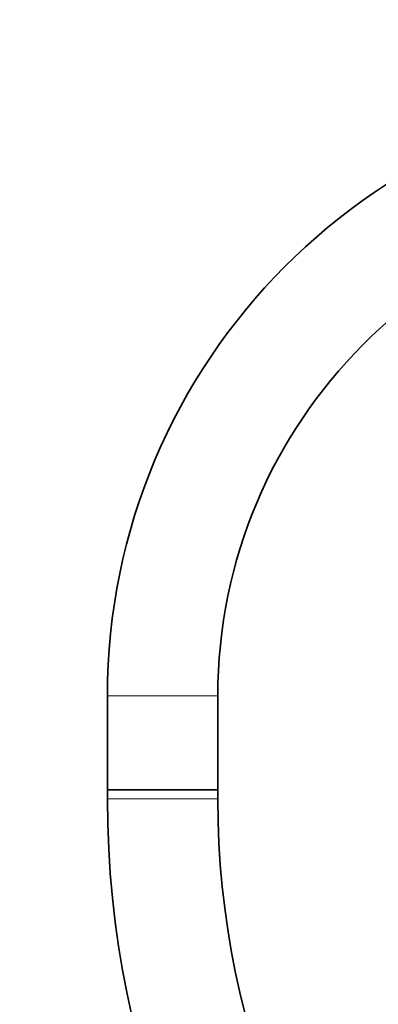
# Model space of a CAD drawing. Units: millimetres. Extents: x 0 to 1478, y 0 to 1758.
# Drawn here: x 538 to 577, y 1132 to 1239 of the extents above; entities that cross this region are included whole.
import ezdxf
from ezdxf import colors
from ezdxf.entities.mleader import LeaderData, LeaderLine
from ezdxf.math import Vec2, Vec3

# ---------------------------------------------------------------- set-up
doc = ezdxf.new("R2010")
doc.units = ezdxf.units.MM
doc.layers.add('DV1_Défaut', color=7, linetype='Continuous')
doc.layers.add('Défaut', color=7, linetype='Continuous')

# ---------------------------------------------------------------- blocks, each defined once
blk = doc.blocks.new('_DOT')
at = {"color": 0}
blk.add_line((0, 0), (-1, 0), dxfattribs=at)
at = {"color": 0, "const_width": 0.333}
blk.add_lwpolyline([(-0.1665, 0, 1), (0.1665, 0, 1)], format="xyb", close=True, dxfattribs=at)
blk = doc.blocks.new('SE')
at = {"layer": 'DV1_Défaut', "color": 7, "linetype": 'Continuous', "lineweight": 18}
for p, q in [((547.77, 1165.64), (559.77, 1165.64)), ((559.77, 1154.44), (547.77, 1154.44))]:
    blk.add_line(p, q, dxfattribs=at)
at = {"layer": 'DV1_Défaut', "color": 7, "linetype": 'Continuous', "lineweight": 35}
for p, q in [((547.77, 1165.64), (547.77, 1155.44)), ((559.77, 1155.44), (559.77, 1165.64)), ((547.77, 1155.44), (559.77, 1155.44)), ((559.77, 1155.44), (547.77, 1155.44)), ((547.77, 1155.44), (547.77, 1154.44)), ((559.77, 1154.44), (559.77, 1155.44))]:
    blk.add_line(p, q, dxfattribs=at)
for centre, radius, start, end in [((613.77, 1165.64), 66, 90.191, 180), ((613.77, 1165.64), 54, 90.191, 180), ((652.77, 1154.44), 105, 180, 270), ((652.77, 1154.44), 93, 180, 270)]:
    blk.add_arc(centre, radius, start, end, dxfattribs=at)

msp = doc.modelspace()

# ---------------------------------------------------------------- block references
at = {"layer": 'Défaut'}
msp.add_blockref('SE', (0, 0), dxfattribs=at)

# ---------------------------------------------------------------- leaders
at = {"layer": 'Défaut', "color": 7, "linetype": 'Continuous', "lineweight": 18}
ml = msp.add_multileader_mtext('Standard', dxfattribs=at)
ml.set_content('{\\pxsm0.9;\\fSolid Edge ISO|b1||i0||c0|p34;\\W1.;28/11/2018\\P}', color=256)
ml.set_leader_properties()
ml.set_arrow_properties(name='DOT')
ml.build(insert=Vec2(0, 0))
ml.multileader.update_dxf_attribs({"leader_type": 0, "dogleg_length": 0, "arrow_head_size": 12})
ctx = ml.context
ctx.base_point, ctx.char_height, ctx.arrow_head_size, ctx.landing_gap_size = Vec3(1390.41, 1750.71), 12, 12, 4.2
notes = []
notes.append((ctx, [(0, (0, 0, 0), (0, 0), (1, 0), 1, [])]))
ctx.mtext.insert = Vec3(1392.41, 1756.83)
for ctx, leaders in notes:
    for number, flags, end, landing, length, lines in leaders:
        leader = LeaderData()
        leader.index, (leader.has_last_leader_line, leader.has_dogleg_vector, leader.attachment_direction) = number, flags
        leader.last_leader_point, leader.dogleg_vector, leader.dogleg_length = Vec3(end), Vec3(landing), length
        for number, points, colour, breaks in lines:
            line = LeaderLine()
            line.index, line.vertices, line.color, line.breaks = number, Vec3.list(points), colors.encode_raw_color(colour), breaks
            leader.lines.append(line)
        ctx.leaders.append(leader)

doc.saveas('drawing.dxf')
